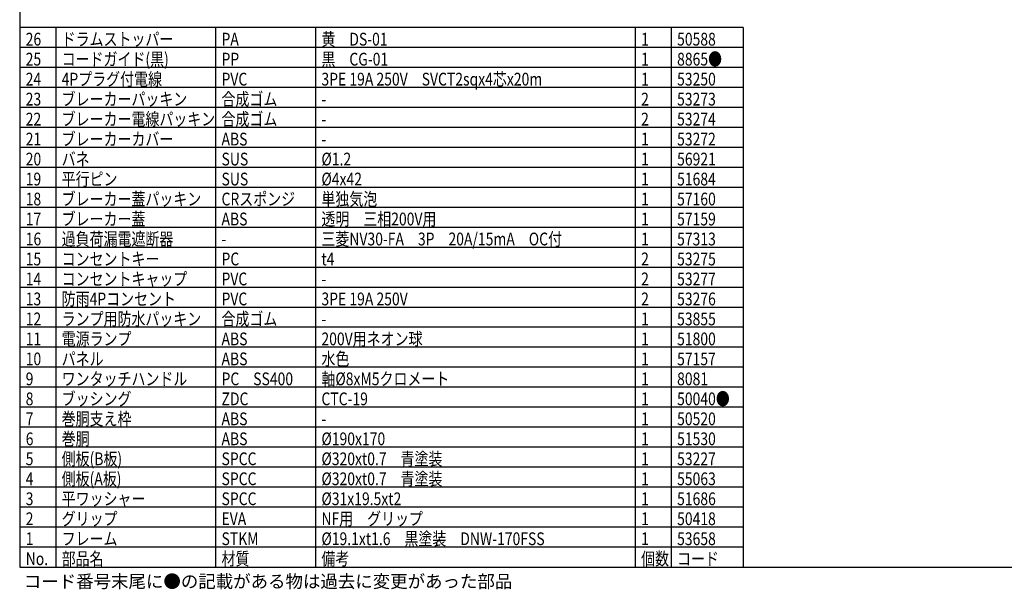
# Model space of a CAD drawing. Units: inches. Extents: x 1503 to 1908, y 70 to 355.
# Drawn here: x 1518 to 1765, y 70 to 213 of the extents above; entities that cross this region are included whole.
import ezdxf

# ---------------------------------------------------------------- set-up
doc = ezdxf.new("R2010")
doc.units = ezdxf.units.IN
doc.header["$LTSCALE"] = 0.2
doc.styles.add('高3.2', font='txt.shx', dxfattribs={"height": 3.2, "bigfont": 'bigfont.shx'})

msp = doc.modelspace()

# ---------------------------------------------------------------- linework, layer by layer
at = {"color": 3}
for p, q in [((1518.33, 349.75), (1518.33, 75.75)), ((1699.33, 210.75), (1518.33, 210.75)), ((1699.33, 210.75), (1699.33, 75.75)), ((1518.33, 75.75), (1908.33, 75.75))]:
    msp.add_line(p, q, dxfattribs=at)
for p, q in [((1527.33, 210.75), (1527.33, 75.75)), ((1567.33, 210.75), (1567.33, 75.75)), ((1592.33, 210.75), (1592.33, 75.75)), ((1672.33, 210.75), (1672.33, 75.75)), ((1681.33, 210.75), (1681.33, 75.75)), ((1699.33, 205.75), (1518.33, 205.75)), ((1699.33, 200.75), (1518.33, 200.75)), ((1699.33, 195.75), (1518.33, 195.75)), ((1699.33, 190.75), (1518.33, 190.75)), ((1699.33, 185.75), (1518.33, 185.75)), ((1699.33, 180.75), (1518.33, 180.75)), ((1699.33, 175.75), (1518.33, 175.75)), ((1699.33, 170.75), (1518.33, 170.75)), ((1699.33, 165.75), (1518.33, 165.75)), ((1699.33, 160.75), (1518.33, 160.75)), ((1699.33, 155.75), (1518.33, 155.75)), ((1699.33, 150.75), (1518.33, 150.75)), ((1699.33, 145.75), (1518.33, 145.75)), ((1699.33, 140.75), (1518.33, 140.75)), ((1699.33, 135.75), (1518.33, 135.75)), ((1699.33, 130.75), (1518.33, 130.75)), ((1699.33, 125.75), (1518.33, 125.75)), ((1699.33, 120.75), (1518.33, 120.75)), ((1699.33, 115.75), (1518.33, 115.75)), ((1699.33, 110.75), (1518.33, 110.75)), ((1699.33, 105.75), (1518.33, 105.75)), ((1699.33, 100.75), (1518.33, 100.75)), ((1699.33, 95.75), (1518.33, 95.75)), ((1699.33, 90.75), (1518.33, 90.75)), ((1699.33, 85.75), (1518.33, 85.75)), ((1699.33, 80.75), (1518.33, 80.75))]:
    msp.add_line(p, q)

# ---------------------------------------------------------------- texts
at = {"color": 3, "style": '高3.2', "width": 0.8}
for s, p in [('26', (1519.83, 206.25)), ('ドラムストッパー', (1528.83, 206.25)), ('PA', (1568.83, 206.25)), ('黄\u3000DS-01', (1593.83, 206.25)), ('1', (1673.83, 206.25)), ('50588', (1682.83, 206.25)), ('25', (1519.83, 201.25)), ('コードガイド(黒)', (1528.83, 201.25)), ('黒\u3000CG-01', (1593.83, 201.25)), ('8865●', (1682.83, 201.25)), ('PP', (1568.83, 201.25)), ('1', (1673.83, 201.25)), ('4Pプラグ付電線', (1528.83, 196.25)), ('3PE 19A 250V\u3000SVCT2sqx4芯x20m', (1593.83, 196.25)), ('24', (1519.83, 196.25)), ('PVC', (1568.83, 196.25)), ('1', (1673.83, 196.25)), ('53250', (1682.83, 196.25)), ('ブレーカーパッキン', (1528.83, 191.25)), ('合成ゴム', (1568.83, 191.25)), ('23', (1519.83, 191.25)), ('-', (1593.83, 191.25)), ('2', (1673.83, 191.25)), ('53273', (1682.83, 191.25)), ('ブレーカー電線パッキン', (1528.83, 186.25)), ('合成ゴム', (1568.83, 186.25)), ('22', (1519.83, 186.25)), ('-', (1593.83, 186.25)), ('2', (1673.83, 186.25)), ('53274', (1682.83, 186.25)), ('ブレーカーカバー', (1528.83, 181.25)), ('21', (1519.83, 181.25)), ('ABS', (1568.83, 181.25)), ('-', (1593.83, 181.25)), ('1', (1673.83, 181.25)), ('53272', (1682.83, 181.25)), ('20', (1519.83, 176.25)), ('バネ', (1528.83, 176.25)), ('SUS', (1568.83, 176.25)), ('%%C1.2', (1593.83, 176.25)), ('1', (1673.83, 176.25)), ('56921', (1682.83, 176.25)), ('19', (1519.83, 171.25)), ('平行ピン', (1528.83, 171.25)), ('SUS', (1568.83, 171.25)), ('%%C4x42', (1593.83, 171.25)), ('1', (1673.83, 171.25)), ('51684', (1682.83, 171.25)), ('18', (1519.83, 166.25)), ('ブレーカー蓋パッキン', (1528.83, 166.25)), ('CRスポンジ', (1568.83, 166.25)), ('単独気泡', (1593.83, 166.25)), ('1', (1673.83, 166.25)), ('57160', (1682.83, 166.25)), ('17', (1519.83, 161.25)), ('ブレーカー蓋', (1528.83, 161.25)), ('ABS', (1568.83, 161.25)), ('透明\u3000三相200V用', (1593.83, 161.25)), ('1', (1673.83, 161.25)), ('57159', (1682.83, 161.25)), ('16', (1519.83, 156.25)), ('過負荷漏電遮断器', (1528.83, 156.25)), ('三菱NV30-FA\u30003P\u300020A/15mA\u3000OC付', (1593.83, 156.25)), ('1', (1673.83, 156.25)), ('57313', (1682.83, 156.25)), ('-', (1568.83, 156.25)), ('15', (1519.83, 151.25)), ('コンセントキー', (1528.83, 151.25)), ('PC', (1568.83, 151.25)), ('t4', (1593.83, 151.25)), ('2', (1673.83, 151.25)), ('53275', (1682.83, 151.25)), ('14', (1519.83, 146.25)), ('コンセントキャップ', (1528.83, 146.25)), ('PVC', (1568.83, 146.25)), ('2', (1673.83, 146.25)), ('53277', (1682.83, 146.25)), ('-', (1593.83, 146.25)), ('13', (1519.83, 141.25)), ('防雨4Pコンセント', (1528.83, 141.25)), ('PVC', (1568.83, 141.25)), ('3PE 19A 250V', (1593.83, 141.25)), ('2', (1673.83, 141.25)), ('53276', (1682.83, 141.25)), ('12', (1519.83, 136.25)), ('ランプ用防水パッキン', (1528.83, 136.25)), ('合成ゴム', (1568.83, 136.25)), ('1', (1673.83, 136.25)), ('53855', (1682.83, 136.25)), ('-', (1593.83, 136.25)), ('11', (1519.83, 131.25)), ('電源ランプ', (1528.83, 131.25)), ('ABS', (1568.83, 131.25)), ('200V用ネオン球', (1593.83, 131.25)), ('1', (1673.83, 131.25)), ('51800', (1682.83, 131.25)), ('10', (1519.83, 126.25)), ('パネル', (1528.83, 126.25)), ('ABS', (1568.83, 126.25)), ('水色', (1593.83, 126.25)), ('1', (1673.83, 126.25)), ('57157', (1682.83, 126.25)), ('9', (1519.83, 121.25)), ('ワンタッチハンドル', (1528.83, 121.25)), ('PC\u3000SS400', (1568.83, 121.25)), ('軸%%C8xM5クロメート', (1593.83, 121.25)), ('1', (1673.83, 121.25)), ('8081', (1682.83, 121.25)), ('8', (1519.83, 116.25)), ('ブッシング', (1528.83, 116.25)), ('ZDC', (1568.83, 116.25)), ('CTC-19', (1593.83, 116.25)), ('1', (1673.83, 116.25)), ('50040●', (1682.83, 116.25)), ('7', (1519.83, 111.25)), ('巻胴支え枠', (1528.83, 111.25)), ('ABS', (1568.83, 111.25)), ('1', (1673.83, 111.25)), ('50520', (1682.83, 111.25)), ('-', (1593.83, 111.25)), ('6', (1519.83, 106.25)), ('巻胴', (1528.83, 106.25)), ('ABS', (1568.83, 106.25)), ('%%C190x170', (1593.83, 106.25)), ('1', (1673.83, 106.25)), ('51530', (1682.83, 106.25)), ('5', (1519.83, 101.25)), ('側板(B板)', (1528.83, 101.25)), ('SPCC', (1568.83, 101.25)), ('%%C320xt0.7\u3000青塗装', (1593.83, 101.25)), ('1', (1673.83, 101.25)), ('53227', (1682.83, 101.25)), ('4', (1519.83, 96.25)), ('側板(A板)', (1528.83, 96.25)), ('SPCC', (1568.83, 96.25)), ('%%C320xt0.7\u3000青塗装', (1593.83, 96.25)), ('1', (1673.83, 96.25)), ('55063', (1682.83, 96.25)), ('3', (1519.83, 91.25)), ('平ワッシャー', (1528.83, 91.25)), ('SPCC', (1568.83, 91.25)), ('%%C31x19.5xt2', (1593.83, 91.25)), ('1', (1673.83, 91.25)), ('51686', (1682.83, 91.25)), ('2', (1519.83, 86.25)), ('グリップ', (1528.83, 86.25)), ('EVA', (1568.83, 86.25)), ('NF用\u3000グリップ', (1593.83, 86.25)), ('1', (1673.83, 86.25)), ('50418', (1682.83, 86.25)), ('1', (1519.83, 81.25)), ('フレーム', (1528.83, 81.25)), ('STKM', (1568.83, 81.25)), ('%%C19.1xt1.6\u3000黒塗装\u3000DNW-170FSS', (1593.83, 81.25)), ('1', (1673.83, 81.25)), ('53658', (1682.83, 81.25)), ('No.', (1519.83, 76.25)), ('部品名', (1528.83, 76.25)), ('材質', (1568.83, 76.25)), ('備考', (1593.83, 76.25)), ('個数', (1673.83, 76.25)), ('コード', (1682.83, 76.25))]:
    msp.add_text(s, height=3.2, dxfattribs=at).set_placement(p)
at = {"style": '高3.2'}
msp.add_text('コード番号末尾に●の記載がある物は過去に変更があった部品', height=3.2, dxfattribs=at).set_placement((1519.36, 70.58))

doc.saveas('drawing.dxf')
